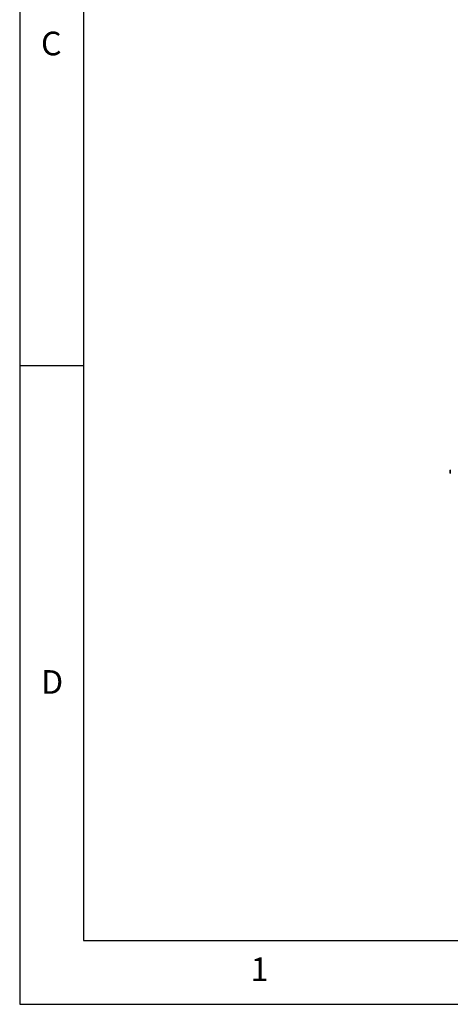
# Model space of a CAD drawing. Extents: x 5 to 292, y 5 to 205.
# Drawn here: x 5 to 39, y 5 to 82 of the extents above; entities that cross this region are included whole.
import ezdxf

# ---------------------------------------------------------------- set-up
doc = ezdxf.new("R2010")
doc.units = 0
doc.layers.get('0').update_dxf_attribs({"linetype": 'CONTINUOUS'})
doc.styles.add('SLDTEXTSTYLE0', font='TXT', dxfattribs={"width": 0.75})

msp = doc.modelspace()

# ---------------------------------------------------------------- linework, layer by layer
at = {"color": 7, "linetype": 'CONTINUOUS'}
for p, q in [((5, 205), (5, 5)), ((10, 200), (10, 10.00309)), ((10, 55), (5, 55)), ((38.69587, 46.58629), (38.69587, 46.82629)), ((10, 10.00309), (159.4, 9.99059)), ((5, 5), (292, 5))]:
    msp.add_line(p, q, dxfattribs=at)
at = {"color": 8, "linetype": 'CONTINUOUS'}
msp.add_line((38.71587, 46.84629), (38.71587, 46.56629), dxfattribs=at)
at = {"color": 7, "linetype": 'CONTINUOUS'}
for centre, start, end in [((38.71587, 46.82629), 90, 180), ((38.71587, 46.58629), 180, 270)]:
    msp.add_arc(centre, 0.02, start, end, dxfattribs=at)

# ---------------------------------------------------------------- texts
at = {"color": 7, "linetype": 'CONTINUOUS', "char_height": 1.85208, "attachment_point": 1, "style": 'SLDTEXTSTYLE0'}
for s, insert in [('C', (6.66667, 81.16802)), ('D', (6.66667, 31.16802)), ('1', (23.08334, 8.66802))]:
    msp.add_mtext(s, dxfattribs=dict(at, insert=insert))

doc.saveas('drawing.dxf')
